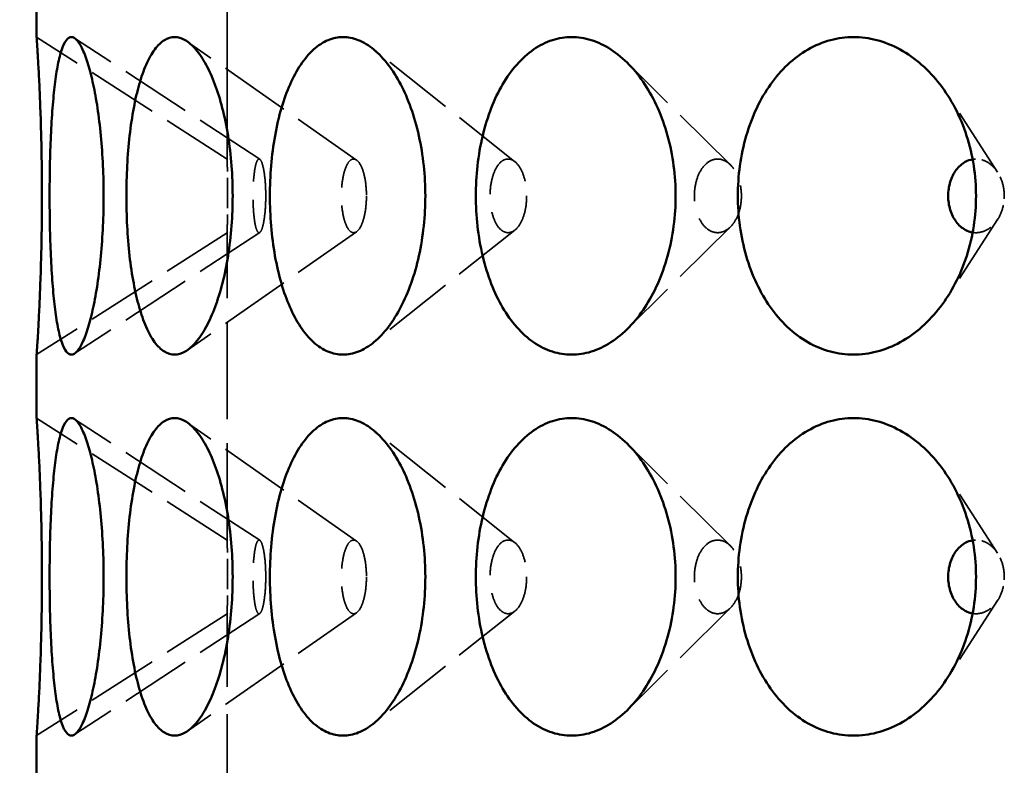
# Model space of a CAD drawing. Units: inches. Extents: x 5 to 1347, y -83 to 215.
# Drawn here: x 44 to 59, y 63 to 74 of the extents above; entities that cross this region are included whole.
import ezdxf

# ---------------------------------------------------------------- set-up
doc = ezdxf.new("R2010")
doc.units = ezdxf.units.IN
doc.header["$LTSCALE"] = 1080
doc.header["$MEASUREMENT"] = 0
doc.linetypes.add('DASHED', pattern=[0.2067, 0.1654, -0.0413])
for name, color, linetype, lineweight in [('Dimensions(ACME )', 7, 'Continuous', 25), ('Hidden Edges(ACME )', 7, 'DASHED', 35), ('Visible Edges(ACME )', 7, 'Continuous', 50)]:
    doc.layers.add(name, color=color, linetype=linetype, lineweight=lineweight)
doc.styles.add('DEFAULT-ACME', font='arial.ttf')
doc.dimstyles.new('DEFAULT-ACME -01', dxfattribs={"dimscale": 20, "dimtxt": 0.12, "dimasz": 0.05, "dimexe": 0.125, "dimexo": 0.0625, "dimgap": 0.031496, "dimtad": 0, "dimtih": 1, "dimtoh": 1, "dimrnd": 1e-08, "dimzin": 1, "dimdsep": 46, "dimlunit": 4, "dimtxsty": 'DEFAULT-ACME', "dimblk": 'Filled-1', "dimcen": 0.09, "dimdle": 0.393701, "dimclrd": 256, "dimclre": 256, "dimclrt": 7, "dimadec": 0, "dimazin": 0, "dimtfac": 1, "dimtofl": 0, "dimtmove": 0, "dimatfit": 3, "dimfxl": 1, "dimfrac": 2, "dimtolj": 1, "dimtzin": 0, "dimlwd": 25, "dimlwe": 25, "dimarcsym": 0})

# ---------------------------------------------------------------- blocks, each defined once
blk = doc.blocks.new('Filled-1')
at = {"color": 0}
for p, q in [((0, 0), (-1, 0.25)), ((-1, 0.25), (-1, -0.25)), ((-1, 0), (0, 0)), ((-1, -0.25), (0, 0))]:
    blk.add_line(p, q, dxfattribs=at)
at = {"color": 0, "flags": 128}
blk.add_lwpolyline([(-1, -0.25), (0, 0), (-1, 0.25), (-1, -0.25)], dxfattribs=at)
at = {"color": 0}
blk.add_solid([(-1, -0.25), (0, 0), (-1, 0.25), (-1, -0.25)], dxfattribs=at)
blk = doc.blocks.new('*D13')
at = {"layer": 'Defpoints', "color": 0, "linetype": 'Continuous', "transparency": 16777216}
for p in [(28.332, 78.631), (45.914, 78.631), (43.914, 59.631)]:
    blk.add_point(p, dxfattribs=at)
at = {"layer": 'Dimensions(ACME )', "color": 156, "linetype": 'Continuous', "lineweight": 25, "true_color": 0x004080, "transparency": 16777216}
for p, q in [((44.664, 78.631), (25.832, 78.631)), ((28.332, 77.631), (28.332, 76.879)), ((28.332, 60.631), (28.332, 66.535)), ((42.664, 59.631), (25.832, 59.631))]:
    blk.add_line(p, q, dxfattribs=at)
at = {"layer": 'Dimensions(ACME )', "color": 156, "linetype": 'Continuous', "lineweight": 25, "true_color": 0x004080, "transparency": 16777216, "xscale": 1.000000014901161, "yscale": 1.000000014901161, "zscale": 1.000000014901161}
for p, rotation in [((28.332, 78.631), 90), ((28.332, 59.631), 270)]:
    blk.add_blockref('Filled-1', p, dxfattribs=dict(at, rotation=rotation))
at = {"layer": 'Dimensions(ACME )', "color": 7, "linetype": 'Continuous', "lineweight": 25, "transparency": 16777216, "insert": (28.332, 76.25), "char_height": 2.4, "attachment_point": 2, "style": 'DEFAULT-ACME'}
blk.add_mtext('\\A1;\\fArial|b0|i0;\\H2.0000;1\'-7"\\P\\fArial|b0|i0;\\H2.0000;Ø5" INLET\\P\\fArial|b0|i0;\\H2.0000;KNOCKOUT', dxfattribs=at)

msp = doc.modelspace()

# ---------------------------------------------------------------- linework, layer by layer
at = {"layer": 'Hidden Edges(ACME )', "ltscale": 0.017052}
msp.add_line((46.914, 72.211), (46.914, 83.631), dxfattribs=at)
at = {"layer": 'Hidden Edges(ACME )', "ltscale": 0.00628}
for p, q in [((46.914, 72.211), (43.914, 74.131)), ((46.914, 71.051), (43.914, 69.131)), ((46.914, 66.211), (43.914, 68.131)), ((46.914, 65.051), (43.914, 63.131))]:
    msp.add_line(p, q, dxfattribs=at)
at = {"layer": 'Hidden Edges(ACME )', "ltscale": 0.006278}
for p, q in [((47.427, 72.207), (44.511, 74.114)), ((47.427, 71.055), (44.511, 69.148)), ((47.427, 66.207), (44.511, 68.114)), ((47.427, 65.055), (44.511, 63.148))]:
    msp.add_line(p, q, dxfattribs=at)
at = {"layer": 'Hidden Edges(ACME )', "ltscale": 0.006271}
for p, q in [((48.951, 72.195), (46.289, 74.059)), ((48.951, 71.067), (46.289, 69.203)), ((48.951, 66.195), (46.289, 68.059)), ((48.951, 65.067), (46.289, 63.203))]:
    msp.add_line(p, q, dxfattribs=at)
at = {"layer": 'Hidden Edges(ACME )', "ltscale": 0.006257}
for p, q in [((51.443, 72.169), (49.208, 73.947)), ((51.443, 71.092), (49.208, 69.315)), ((51.443, 66.169), (49.208, 67.947)), ((51.443, 65.092), (49.208, 63.315))]:
    msp.add_line(p, q, dxfattribs=at)
at = {"layer": 'Hidden Edges(ACME )', "ltscale": 0.006231}
for p, q in [((54.836, 72.119), (53.213, 73.726)), ((54.836, 71.142), (53.213, 69.535)), ((54.836, 66.119), (53.213, 67.726)), ((54.836, 65.142), (53.213, 63.535))]:
    msp.add_line(p, q, dxfattribs=at)
at = {"layer": 'Hidden Edges(ACME )', "ltscale": 0.006183}
for p, q in [((59.042, 72.005), (58.248, 73.227)), ((59.042, 71.257), (58.248, 70.034)), ((59.042, 66.005), (58.248, 67.227)), ((59.042, 65.257), (58.248, 64.034))]:
    msp.add_line(p, q, dxfattribs=at)
at = {"layer": 'Hidden Edges(ACME )', "ltscale": 0.008534}
msp.add_line((46.914, 66.211), (46.914, 71.051), dxfattribs=at)
at = {"layer": 'Hidden Edges(ACME )', "ltscale": 0.009557}
msp.add_line((46.914, 59.631), (46.914, 65.051), dxfattribs=at)
at = {"layer": 'Hidden Edges(ACME )', "ltscale": 0.0016}
for points, knots in [([(46.919, 71.631), (46.919, 71.703), (46.919, 71.781), (46.918, 71.923), (46.917, 71.988), (46.916, 72.092), (46.915, 72.137), (46.914, 72.196), (46.914, 72.211), (46.914, 72.211), (46.914, 72.211), (46.914, 72.211)], [0, 0, 0, 0, 0.552245, 0.552245, 1.104491, 1.104491, 1.659055, 1.659055, 2.213619, 2.213619, 2.213619, 2.213619, 2.213619, 2.213619]), ([(46.914, 71.051), (46.914, 71.051), (46.914, 71.066), (46.915, 71.125), (46.916, 71.17), (46.917, 71.273), (46.918, 71.338), (46.919, 71.481), (46.919, 71.558), (46.919, 71.631)], [6.640854, 6.640854, 6.640854, 6.640854, 7.194609, 7.194609, 7.748365, 7.748365, 8.301418, 8.301418, 8.85447, 8.85447, 8.85447, 8.85447]), ([(46.919, 65.631), (46.919, 65.703), (46.919, 65.781), (46.918, 65.923), (46.917, 65.988), (46.916, 66.092), (46.915, 66.137), (46.914, 66.196), (46.914, 66.211), (46.914, 66.211), (46.914, 66.211), (46.914, 66.211)], [0, 0, 0, 0, 0.552245, 0.552245, 1.104491, 1.104491, 1.659055, 1.659055, 2.213619, 2.213619, 2.213619, 2.213619, 2.213619, 2.213619]), ([(46.914, 65.051), (46.914, 65.051), (46.914, 65.066), (46.915, 65.125), (46.916, 65.17), (46.917, 65.273), (46.918, 65.338), (46.919, 65.481), (46.919, 65.558), (46.919, 65.631)], [6.640854, 6.640854, 6.640854, 6.640854, 7.194609, 7.194609, 7.748365, 7.748365, 8.301418, 8.301418, 8.85447, 8.85447, 8.85447, 8.85447])]:
    msp.add_open_spline(points, degree=3, knots=knots, dxfattribs=at)
at = {"layer": 'Hidden Edges(ACME )', "ltscale": 0.006406}
for points, knots in [([(47.521, 71.631), (47.521, 71.703), (47.518, 71.781), (47.507, 71.924), (47.498, 71.989), (47.479, 72.092), (47.468, 72.137), (47.442, 72.196), (47.428, 72.211), (47.403, 72.211), (47.39, 72.196), (47.366, 72.137), (47.355, 72.092), (47.339, 71.989), (47.332, 71.924), (47.323, 71.781), (47.32, 71.703), (47.32, 71.558), (47.323, 71.481), (47.332, 71.338), (47.339, 71.273), (47.355, 71.17), (47.366, 71.125), (47.39, 71.066), (47.403, 71.051), (47.428, 71.051), (47.442, 71.066), (47.468, 71.125), (47.479, 71.17), (47.498, 71.273), (47.507, 71.338), (47.518, 71.481), (47.521, 71.558), (47.521, 71.631)], [0, 0, 0, 0, 0.553052, 0.553052, 1.106105, 1.106105, 1.659861, 1.659861, 2.213617, 2.213617, 2.767372, 2.767372, 3.321128, 3.321128, 3.874181, 3.874181, 4.427233, 4.427233, 4.980286, 4.980286, 5.533338, 5.533338, 6.087094, 6.087094, 6.64085, 6.64085, 7.194606, 7.194606, 7.748361, 7.748361, 8.301414, 8.301414, 8.854466, 8.854466, 8.854466, 8.854466]), ([(49.106, 71.631), (49.106, 71.703), (49.101, 71.781), (49.08, 71.924), (49.065, 71.989), (49.028, 72.092), (49.006, 72.137), (48.956, 72.196), (48.929, 72.211), (48.88, 72.211), (48.853, 72.196), (48.805, 72.137), (48.784, 72.092), (48.75, 71.989), (48.736, 71.924), (48.716, 71.781), (48.712, 71.703), (48.712, 71.558), (48.716, 71.481), (48.736, 71.339), (48.75, 71.273), (48.784, 71.17), (48.805, 71.125), (48.853, 71.066), (48.879, 71.051), (48.929, 71.051), (48.956, 71.066), (49.006, 71.125), (49.028, 71.17), (49.065, 71.273), (49.08, 71.338), (49.101, 71.481), (49.106, 71.558), (49.106, 71.631)], [0, 0, 0, 0, 0.553052, 0.553052, 1.106105, 1.106105, 1.659861, 1.659861, 2.213617, 2.213617, 2.767372, 2.767372, 3.321128, 3.321128, 3.874181, 3.874181, 4.427233, 4.427233, 4.979478, 4.979478, 5.531724, 5.531724, 6.086288, 6.086288, 6.640852, 6.640852, 7.194608, 7.194608, 7.748363, 7.748363, 8.301416, 8.301416, 8.854468, 8.854468, 8.854468, 8.854468]), ([(51.628, 71.631), (51.628, 71.703), (51.621, 71.781), (51.591, 71.924), (51.568, 71.989), (51.516, 72.092), (51.483, 72.137), (51.411, 72.196), (51.372, 72.211), (51.299, 72.211), (51.26, 72.196), (51.19, 72.137), (51.158, 72.092), (51.108, 71.988), (51.087, 71.923), (51.058, 71.781), (51.051, 71.703), (51.051, 71.558), (51.058, 71.481), (51.087, 71.338), (51.108, 71.273), (51.158, 71.17), (51.19, 71.125), (51.261, 71.066), (51.299, 71.051), (51.372, 71.051), (51.411, 71.066), (51.483, 71.125), (51.516, 71.17), (51.568, 71.273), (51.591, 71.338), (51.621, 71.481), (51.628, 71.558), (51.628, 71.631)], [0, 0, 0, 0, 0.553052, 0.553052, 1.106105, 1.106105, 1.659861, 1.659861, 2.213617, 2.213617, 2.768181, 2.768181, 3.322745, 3.322745, 3.87499, 3.87499, 4.427235, 4.427235, 4.980288, 4.980288, 5.53334, 5.53334, 6.087096, 6.087096, 6.640852, 6.640852, 7.194608, 7.194608, 7.748363, 7.748363, 8.301416, 8.301416, 8.854468, 8.854468, 8.854468, 8.854468]), ([(55.009, 71.631), (55.009, 71.703), (55, 71.781), (54.962, 71.924), (54.933, 71.989), (54.866, 72.092), (54.824, 72.137), (54.731, 72.196), (54.681, 72.211), (54.588, 72.211), (54.538, 72.196), (54.448, 72.137), (54.406, 72.092), (54.342, 71.989), (54.314, 71.924), (54.277, 71.781), (54.268, 71.703), (54.268, 71.558), (54.277, 71.481), (54.314, 71.338), (54.342, 71.273), (54.406, 71.17), (54.448, 71.125), (54.538, 71.066), (54.588, 71.051), (54.681, 71.051), (54.731, 71.066), (54.824, 71.125), (54.866, 71.17), (54.933, 71.273), (54.962, 71.338), (55, 71.481), (55.009, 71.558), (55.009, 71.631)], [0, 0, 0, 0, 0.553052, 0.553052, 1.106105, 1.106105, 1.659861, 1.659861, 2.213617, 2.213617, 2.767372, 2.767372, 3.321128, 3.321128, 3.874181, 3.874181, 4.427233, 4.427233, 4.980286, 4.980286, 5.533338, 5.533338, 6.087094, 6.087094, 6.64085, 6.64085, 7.194606, 7.194606, 7.748361, 7.748361, 8.301414, 8.301414, 8.854466, 8.854466, 8.854466, 8.854466]), ([(47.521, 65.631), (47.521, 65.703), (47.518, 65.781), (47.507, 65.924), (47.498, 65.989), (47.479, 66.092), (47.468, 66.137), (47.442, 66.196), (47.428, 66.211), (47.403, 66.211), (47.39, 66.196), (47.366, 66.137), (47.355, 66.092), (47.339, 65.989), (47.332, 65.924), (47.323, 65.781), (47.32, 65.703), (47.32, 65.558), (47.323, 65.481), (47.332, 65.338), (47.339, 65.273), (47.355, 65.17), (47.366, 65.125), (47.39, 65.066), (47.403, 65.051), (47.428, 65.051), (47.442, 65.066), (47.468, 65.125), (47.479, 65.17), (47.498, 65.273), (47.507, 65.338), (47.518, 65.481), (47.521, 65.558), (47.521, 65.631)], [0, 0, 0, 0, 0.553052, 0.553052, 1.106105, 1.106105, 1.659861, 1.659861, 2.213617, 2.213617, 2.767372, 2.767372, 3.321128, 3.321128, 3.874181, 3.874181, 4.427233, 4.427233, 4.980286, 4.980286, 5.533338, 5.533338, 6.087094, 6.087094, 6.64085, 6.64085, 7.194606, 7.194606, 7.748361, 7.748361, 8.301414, 8.301414, 8.854466, 8.854466, 8.854466, 8.854466]), ([(49.106, 65.631), (49.106, 65.703), (49.101, 65.781), (49.08, 65.923), (49.065, 65.988), (49.029, 66.092), (49.006, 66.137), (48.956, 66.196), (48.929, 66.211), (48.879, 66.211), (48.853, 66.196), (48.805, 66.137), (48.784, 66.092), (48.75, 65.988), (48.736, 65.923), (48.716, 65.781), (48.712, 65.703), (48.712, 65.558), (48.716, 65.481), (48.736, 65.338), (48.75, 65.273), (48.784, 65.17), (48.805, 65.125), (48.853, 65.066), (48.88, 65.051), (48.929, 65.051), (48.956, 65.066), (49.006, 65.125), (49.028, 65.17), (49.065, 65.273), (49.08, 65.338), (49.101, 65.481), (49.106, 65.558), (49.106, 65.631)], [0, 0, 0, 0, 0.552245, 0.552245, 1.104491, 1.104491, 1.659055, 1.659055, 2.213619, 2.213619, 2.768183, 2.768183, 3.322747, 3.322747, 3.874992, 3.874992, 4.427237, 4.427237, 4.98029, 4.98029, 5.533342, 5.533342, 6.087098, 6.087098, 6.640854, 6.640854, 7.194609, 7.194609, 7.748365, 7.748365, 8.301418, 8.301418, 8.85447, 8.85447, 8.85447, 8.85447]), ([(51.628, 65.631), (51.628, 65.703), (51.621, 65.781), (51.591, 65.923), (51.568, 65.988), (51.516, 66.092), (51.483, 66.137), (51.411, 66.196), (51.372, 66.211), (51.299, 66.211), (51.26, 66.196), (51.19, 66.137), (51.158, 66.092), (51.108, 65.988), (51.087, 65.923), (51.058, 65.781), (51.051, 65.703), (51.051, 65.558), (51.058, 65.481), (51.087, 65.338), (51.108, 65.273), (51.158, 65.17), (51.19, 65.125), (51.261, 65.066), (51.299, 65.051), (51.372, 65.051), (51.411, 65.066), (51.483, 65.125), (51.516, 65.17), (51.568, 65.273), (51.591, 65.338), (51.621, 65.481), (51.628, 65.558), (51.628, 65.631)], [0, 0, 0, 0, 0.552245, 0.552245, 1.104491, 1.104491, 1.659055, 1.659055, 2.213619, 2.213619, 2.768183, 2.768183, 3.322747, 3.322747, 3.874992, 3.874992, 4.427237, 4.427237, 4.98029, 4.98029, 5.533342, 5.533342, 6.087098, 6.087098, 6.640854, 6.640854, 7.194609, 7.194609, 7.748365, 7.748365, 8.301418, 8.301418, 8.85447, 8.85447, 8.85447, 8.85447]), ([(55.009, 65.631), (55.009, 65.703), (55, 65.781), (54.962, 65.923), (54.933, 65.988), (54.866, 66.092), (54.824, 66.137), (54.732, 66.196), (54.682, 66.211), (54.588, 66.211), (54.538, 66.196), (54.447, 66.137), (54.406, 66.092), (54.342, 65.988), (54.314, 65.923), (54.277, 65.781), (54.268, 65.703), (54.268, 65.558), (54.277, 65.481), (54.314, 65.338), (54.342, 65.273), (54.406, 65.17), (54.448, 65.125), (54.538, 65.066), (54.588, 65.051), (54.681, 65.051), (54.731, 65.066), (54.824, 65.125), (54.866, 65.17), (54.933, 65.273), (54.962, 65.338), (55, 65.481), (55.009, 65.558), (55.009, 65.631)], [0, 0, 0, 0, 0.552245, 0.552245, 1.104491, 1.104491, 1.659055, 1.659055, 2.213619, 2.213619, 2.768183, 2.768183, 3.322747, 3.322747, 3.874992, 3.874992, 4.427237, 4.427237, 4.98029, 4.98029, 5.533342, 5.533342, 6.087098, 6.087098, 6.640854, 6.640854, 7.194609, 7.194609, 7.748365, 7.748365, 8.301418, 8.301418, 8.85447, 8.85447, 8.85447, 8.85447])]:
    msp.add_open_spline(points, degree=3, knots=knots, dxfattribs=at)
at = {"layer": 'Hidden Edges(ACME )', "ltscale": 0.001724}
for points, knots in [([(59.147, 71.631), (59.147, 71.703), (59.136, 71.781), (59.091, 71.923), (59.057, 71.988), (58.978, 72.092), (58.927, 72.137), (58.818, 72.196), (58.758, 72.211), (58.685, 72.211), (58.667, 72.209), (58.648, 72.206)], [0, 0, 0, 0, 0.552245, 0.552245, 1.104491, 1.104491, 1.659055, 1.659055, 2.213619, 2.213619, 2.389311, 2.389311, 2.389311, 2.389311]), ([(58.648, 71.055), (58.667, 71.052), (58.685, 71.051), (58.758, 71.051), (58.817, 71.066), (58.927, 71.125), (58.977, 71.17), (59.056, 71.273), (59.091, 71.338), (59.136, 71.481), (59.147, 71.558), (59.147, 71.631)], [6.46517, 6.46517, 6.46517, 6.46517, 6.640854, 6.640854, 7.194609, 7.194609, 7.748365, 7.748365, 8.301418, 8.301418, 8.85447, 8.85447, 8.85447, 8.85447]), ([(59.147, 65.631), (59.147, 65.703), (59.136, 65.781), (59.091, 65.923), (59.057, 65.988), (58.978, 66.092), (58.927, 66.137), (58.818, 66.196), (58.758, 66.211), (58.685, 66.211), (58.667, 66.209), (58.648, 66.206)], [0, 0, 0, 0, 0.552245, 0.552245, 1.104491, 1.104491, 1.659055, 1.659055, 2.213619, 2.213619, 2.389311, 2.389311, 2.389311, 2.389311]), ([(58.648, 65.055), (58.667, 65.052), (58.685, 65.051), (58.758, 65.051), (58.817, 65.066), (58.927, 65.125), (58.977, 65.17), (59.056, 65.273), (59.091, 65.338), (59.136, 65.481), (59.147, 65.558), (59.147, 65.631)], [6.46517, 6.46517, 6.46517, 6.46517, 6.640854, 6.640854, 7.194609, 7.194609, 7.748365, 7.748365, 8.301418, 8.301418, 8.85447, 8.85447, 8.85447, 8.85447])]:
    msp.add_open_spline(points, degree=3, knots=knots, dxfattribs=at)
at = {"layer": 'Visible Edges(ACME )'}
for p, q in [((43.914, 74.131), (43.914, 78.141)), ((43.914, 68.131), (43.914, 69.131)), ((43.914, 59.631), (43.914, 63.131))]:
    msp.add_line(p, q, dxfattribs=at)
for points, knots in [([(43.914, 74.131), (43.914, 74.131), (43.915, 74.115), (43.919, 74.051), (43.923, 74.001), (43.931, 73.871), (43.935, 73.79), (43.946, 73.604), (43.951, 73.499), (43.962, 73.276), (43.967, 73.15), (43.977, 72.878), (43.982, 72.731), (43.989, 72.425), (43.992, 72.266), (43.996, 71.946), (43.997, 71.786), (43.997, 71.631), (43.997, 71.477), (43.996, 71.317), (43.992, 70.999), (43.989, 70.841), (43.982, 70.536), (43.977, 70.39), (43.967, 70.119), (43.962, 69.994), (43.951, 69.769), (43.946, 69.663), (43.936, 69.475), (43.931, 69.393), (43.923, 69.262), (43.92, 69.212), (43.915, 69.146), (43.914, 69.131), (43.914, 69.131)], [28.407705, 28.407705, 28.407705, 28.407705, 29.594265, 29.594265, 30.780825, 30.780825, 31.967386, 31.967386, 33.153946, 33.153946, 34.334673, 34.334673, 35.515401, 35.515401, 36.696129, 36.696129, 37.876856, 37.876856, 37.876856, 39.050928, 39.050928, 40.225, 40.225, 41.399071, 41.399071, 42.573143, 42.573143, 43.766391, 43.766391, 44.959638, 44.959638, 46.152886, 46.152886, 47.346133, 47.346133, 47.346133, 47.346133]), ([(44.461, 69.131), (44.434, 69.131), (44.407, 69.146), (44.355, 69.212), (44.331, 69.262), (44.286, 69.393), (44.265, 69.475), (44.229, 69.663), (44.213, 69.769), (44.186, 69.994), (44.174, 70.119), (44.153, 70.39), (44.145, 70.536), (44.131, 70.841), (44.126, 70.999), (44.12, 71.317), (44.118, 71.477), (44.118, 71.786), (44.12, 71.946), (44.126, 72.266), (44.131, 72.425), (44.145, 72.731), (44.154, 72.878), (44.175, 73.15), (44.187, 73.276), (44.214, 73.499), (44.23, 73.604), (44.266, 73.79), (44.287, 73.871), (44.332, 74.001), (44.356, 74.051), (44.407, 74.115), (44.434, 74.131), (44.461, 74.131)], [9.469151, 9.469151, 9.469151, 9.469151, 10.662399, 10.662399, 11.855646, 11.855646, 13.048894, 13.048894, 14.242142, 14.242142, 15.416213, 15.416213, 16.590285, 16.590285, 17.764357, 17.764357, 18.938428, 18.938428, 20.119156, 20.119156, 21.299883, 21.299883, 22.480611, 22.480611, 23.661339, 23.661339, 24.847899, 24.847899, 26.034459, 26.034459, 27.221019, 27.221019, 28.40758, 28.40758, 28.40758, 28.40758]), ([(44.461, 74.131), (44.488, 74.131), (44.517, 74.115), (44.577, 74.051), (44.607, 74.001), (44.668, 73.871), (44.698, 73.79), (44.754, 73.604), (44.781, 73.499), (44.829, 73.276), (44.852, 73.15), (44.892, 72.878), (44.91, 72.731), (44.939, 72.425), (44.95, 72.266), (44.965, 71.946), (44.968, 71.786), (44.968, 71.631), (44.968, 71.476), (44.965, 71.316), (44.95, 70.996), (44.939, 70.837), (44.91, 70.531), (44.892, 70.384), (44.852, 70.112), (44.829, 69.986), (44.781, 69.763), (44.754, 69.657), (44.698, 69.471), (44.668, 69.39), (44.607, 69.26), (44.577, 69.211), (44.517, 69.146), (44.488, 69.131), (44.461, 69.131)], [28.40758, 28.40758, 28.40758, 28.40758, 29.59414, 29.59414, 30.7807, 30.7807, 31.96726, 31.96726, 33.153821, 33.153821, 34.334548, 34.334548, 35.515276, 35.515276, 36.696003, 36.696003, 37.876731, 37.876731, 37.876731, 39.057459, 39.057459, 40.238186, 40.238186, 41.418914, 41.418914, 42.599642, 42.599642, 43.786202, 43.786202, 44.972762, 44.972762, 46.159322, 46.159322, 47.345883, 47.345883, 47.345883, 47.345883]), ([(46.085, 69.131), (46.032, 69.131), (45.977, 69.146), (45.872, 69.212), (45.82, 69.262), (45.724, 69.393), (45.678, 69.475), (45.596, 69.663), (45.559, 69.769), (45.496, 69.994), (45.467, 70.119), (45.416, 70.39), (45.394, 70.536), (45.36, 70.841), (45.347, 70.999), (45.331, 71.317), (45.327, 71.477), (45.327, 71.786), (45.331, 71.946), (45.348, 72.266), (45.36, 72.425), (45.395, 72.731), (45.417, 72.878), (45.468, 73.15), (45.497, 73.276), (45.561, 73.499), (45.598, 73.604), (45.68, 73.79), (45.725, 73.871), (45.822, 74.001), (45.873, 74.051), (45.978, 74.115), (46.032, 74.131), (46.085, 74.131)], [9.469277, 9.469277, 9.469277, 9.469277, 10.662524, 10.662524, 11.855772, 11.855772, 13.049019, 13.049019, 14.242267, 14.242267, 15.416338, 15.416338, 16.59041, 16.59041, 17.764482, 17.764482, 18.938553, 18.938553, 20.119281, 20.119281, 21.300009, 21.300009, 22.480736, 22.480736, 23.661464, 23.661464, 24.848024, 24.848024, 26.034584, 26.034584, 27.221145, 27.221145, 28.407705, 28.407705, 28.407705, 28.407705]), ([(46.085, 74.131), (46.139, 74.131), (46.195, 74.115), (46.308, 74.051), (46.365, 74.001), (46.476, 73.871), (46.53, 73.79), (46.632, 73.604), (46.679, 73.499), (46.762, 73.276), (46.802, 73.15), (46.872, 72.878), (46.902, 72.731), (46.951, 72.425), (46.97, 72.266), (46.995, 71.946), (47, 71.786), (47, 71.631), (47, 71.477), (46.995, 71.317), (46.97, 70.999), (46.952, 70.841), (46.903, 70.536), (46.873, 70.39), (46.804, 70.119), (46.765, 69.994), (46.681, 69.769), (46.634, 69.663), (46.533, 69.475), (46.478, 69.393), (46.366, 69.262), (46.309, 69.212), (46.195, 69.146), (46.139, 69.131), (46.085, 69.131)], [28.407705, 28.407705, 28.407705, 28.407705, 29.594265, 29.594265, 30.780825, 30.780825, 31.967386, 31.967386, 33.153946, 33.153946, 34.334673, 34.334673, 35.515401, 35.515401, 36.696129, 36.696129, 37.876856, 37.876856, 37.876856, 39.050928, 39.050928, 40.225, 40.225, 41.399071, 41.399071, 42.573143, 42.573143, 43.766391, 43.766391, 44.959638, 44.959638, 46.152886, 46.152886, 47.346133, 47.346133, 47.346133, 47.346133]), ([(48.737, 69.131), (48.659, 69.131), (48.579, 69.146), (48.422, 69.212), (48.345, 69.262), (48.2, 69.393), (48.131, 69.475), (48.006, 69.663), (47.949, 69.769), (47.851, 69.994), (47.806, 70.119), (47.727, 70.39), (47.693, 70.536), (47.639, 70.841), (47.619, 70.999), (47.592, 71.317), (47.586, 71.477), (47.586, 71.786), (47.592, 71.946), (47.619, 72.266), (47.64, 72.425), (47.694, 72.731), (47.728, 72.878), (47.808, 73.15), (47.854, 73.276), (47.953, 73.499), (48.009, 73.604), (48.134, 73.79), (48.203, 73.871), (48.347, 74.001), (48.424, 74.051), (48.58, 74.115), (48.659, 74.131), (48.737, 74.131)], [9.469277, 9.469277, 9.469277, 9.469277, 10.662524, 10.662524, 11.855772, 11.855772, 13.049019, 13.049019, 14.242267, 14.242267, 15.416338, 15.416338, 16.59041, 16.59041, 17.764482, 17.764482, 18.938553, 18.938553, 20.119281, 20.119281, 21.300009, 21.300009, 22.480736, 22.480736, 23.661464, 23.661464, 24.848024, 24.848024, 26.034584, 26.034584, 27.221145, 27.221145, 28.407705, 28.407705, 28.407705, 28.407705]), ([(48.737, 74.131), (48.815, 74.131), (48.896, 74.115), (49.06, 74.051), (49.142, 74.001), (49.3, 73.871), (49.377, 73.79), (49.52, 73.604), (49.586, 73.499), (49.703, 73.276), (49.758, 73.15), (49.855, 72.878), (49.897, 72.731), (49.965, 72.425), (49.991, 72.266), (50.025, 71.946), (50.033, 71.786), (50.033, 71.631), (50.033, 71.477), (50.025, 71.317), (49.991, 70.999), (49.966, 70.841), (49.899, 70.536), (49.857, 70.39), (49.761, 70.119), (49.706, 69.994), (49.59, 69.769), (49.524, 69.663), (49.38, 69.475), (49.303, 69.393), (49.144, 69.262), (49.062, 69.212), (48.897, 69.146), (48.816, 69.131), (48.737, 69.131)], [28.407705, 28.407705, 28.407705, 28.407705, 29.594265, 29.594265, 30.780825, 30.780825, 31.967386, 31.967386, 33.153946, 33.153946, 34.334673, 34.334673, 35.515401, 35.515401, 36.696129, 36.696129, 37.876856, 37.876856, 37.876856, 39.050928, 39.050928, 40.225, 40.225, 41.399071, 41.399071, 42.573143, 42.573143, 43.766391, 43.766391, 44.959638, 44.959638, 46.152886, 46.152886, 47.346133, 47.346133, 47.346133, 47.346133]), ([(52.337, 69.131), (52.237, 69.131), (52.134, 69.146), (51.932, 69.211), (51.832, 69.26), (51.644, 69.39), (51.554, 69.471), (51.39, 69.657), (51.315, 69.763), (51.184, 69.986), (51.124, 70.112), (51.018, 70.384), (50.972, 70.531), (50.899, 70.837), (50.872, 70.996), (50.836, 71.316), (50.828, 71.476), (50.828, 71.786), (50.836, 71.946), (50.872, 72.266), (50.899, 72.425), (50.972, 72.731), (51.018, 72.878), (51.124, 73.15), (51.184, 73.276), (51.315, 73.499), (51.39, 73.604), (51.554, 73.79), (51.644, 73.871), (51.832, 74.001), (51.932, 74.051), (52.134, 74.115), (52.237, 74.131), (52.337, 74.131)], [9.469151, 9.469151, 9.469151, 9.469151, 10.655712, 10.655712, 11.842272, 11.842272, 13.028832, 13.028832, 14.215392, 14.215392, 15.39612, 15.39612, 16.576848, 16.576848, 17.757575, 17.757575, 18.938303, 18.938303, 20.119031, 20.119031, 21.299758, 21.299758, 22.480486, 22.480486, 23.661213, 23.661213, 24.847774, 24.847774, 26.034334, 26.034334, 27.220894, 27.220894, 28.407454, 28.407454, 28.407454, 28.407454]), ([(52.337, 74.131), (52.437, 74.131), (52.541, 74.115), (52.749, 74.051), (52.854, 74.001), (53.055, 73.871), (53.152, 73.79), (53.332, 73.604), (53.415, 73.499), (53.561, 73.276), (53.63, 73.15), (53.752, 72.878), (53.804, 72.731), (53.889, 72.425), (53.921, 72.266), (53.963, 71.946), (53.973, 71.786), (53.973, 71.631), (53.973, 71.476), (53.963, 71.316), (53.921, 70.996), (53.889, 70.837), (53.804, 70.531), (53.752, 70.384), (53.63, 70.112), (53.561, 69.986), (53.415, 69.763), (53.332, 69.657), (53.152, 69.471), (53.055, 69.39), (52.854, 69.26), (52.749, 69.211), (52.541, 69.146), (52.437, 69.131), (52.337, 69.131)], [28.407454, 28.407454, 28.407454, 28.407454, 29.594015, 29.594015, 30.780575, 30.780575, 31.967135, 31.967135, 33.153695, 33.153695, 34.334423, 34.334423, 35.515151, 35.515151, 36.695878, 36.695878, 37.876606, 37.876606, 37.876606, 39.057333, 39.057333, 40.238061, 40.238061, 41.418789, 41.418789, 42.599516, 42.599516, 43.786077, 43.786077, 44.972637, 44.972637, 46.159197, 46.159197, 47.345757, 47.345757, 47.345757, 47.345757]), ([(56.774, 69.131), (56.654, 69.131), (56.531, 69.146), (56.288, 69.212), (56.168, 69.262), (55.939, 69.393), (55.831, 69.475), (55.632, 69.663), (55.541, 69.769), (55.383, 69.994), (55.311, 70.119), (55.183, 70.39), (55.128, 70.536), (55.04, 70.841), (55.007, 70.999), (54.963, 71.317), (54.953, 71.477), (54.953, 71.786), (54.963, 71.946), (55.007, 72.266), (55.041, 72.425), (55.13, 72.731), (55.185, 72.878), (55.314, 73.15), (55.388, 73.276), (55.547, 73.499), (55.637, 73.604), (55.835, 73.79), (55.943, 73.871), (56.171, 74.001), (56.29, 74.051), (56.532, 74.115), (56.655, 74.131), (56.774, 74.131)], [9.469277, 9.469277, 9.469277, 9.469277, 10.662524, 10.662524, 11.855772, 11.855772, 13.049019, 13.049019, 14.242267, 14.242267, 15.416338, 15.416338, 16.59041, 16.59041, 17.764482, 17.764482, 18.938553, 18.938553, 20.119281, 20.119281, 21.300009, 21.300009, 22.480736, 22.480736, 23.661464, 23.661464, 24.848024, 24.848024, 26.034584, 26.034584, 27.221145, 27.221145, 28.407705, 28.407705, 28.407705, 28.407705]), ([(56.774, 74.131), (56.893, 74.131), (57.017, 74.115), (57.264, 74.051), (57.388, 74.001), (57.625, 73.871), (57.74, 73.79), (57.951, 73.604), (58.049, 73.499), (58.221, 73.276), (58.301, 73.15), (58.443, 72.878), (58.505, 72.731), (58.604, 72.425), (58.641, 72.266), (58.69, 71.946), (58.702, 71.786), (58.702, 71.631), (58.702, 71.477), (58.69, 71.317), (58.642, 70.999), (58.605, 70.841), (58.507, 70.536), (58.446, 70.39), (58.305, 70.119), (58.226, 69.994), (58.054, 69.769), (57.957, 69.663), (57.744, 69.475), (57.63, 69.393), (57.391, 69.262), (57.267, 69.212), (57.018, 69.146), (56.894, 69.131), (56.774, 69.131)], [28.407705, 28.407705, 28.407705, 28.407705, 29.594265, 29.594265, 30.780825, 30.780825, 31.967386, 31.967386, 33.153946, 33.153946, 34.334673, 34.334673, 35.515401, 35.515401, 36.696129, 36.696129, 37.876856, 37.876856, 37.876856, 39.050928, 39.050928, 40.225, 40.225, 41.399071, 41.399071, 42.573143, 42.573143, 43.766391, 43.766391, 44.959638, 44.959638, 46.152886, 46.152886, 47.346133, 47.346133, 47.346133, 47.346133]), ([(58.648, 72.206), (58.609, 72.2), (58.57, 72.187), (58.479, 72.137), (58.429, 72.092), (58.352, 71.988), (58.319, 71.923), (58.274, 71.781), (58.264, 71.703), (58.264, 71.558), (58.274, 71.481), (58.319, 71.338), (58.352, 71.273), (58.43, 71.17), (58.479, 71.125), (58.57, 71.075), (58.61, 71.062), (58.648, 71.055)], [2.389311, 2.389311, 2.389311, 2.389311, 2.768183, 2.768183, 3.322747, 3.322747, 3.874992, 3.874992, 4.427237, 4.427237, 4.98029, 4.98029, 5.533342, 5.533342, 6.087098, 6.087098, 6.46517, 6.46517, 6.46517, 6.46517]), ([(43.914, 68.131), (43.914, 68.131), (43.915, 68.115), (43.919, 68.051), (43.923, 68.001), (43.931, 67.871), (43.935, 67.79), (43.946, 67.604), (43.951, 67.499), (43.962, 67.276), (43.967, 67.15), (43.977, 66.878), (43.982, 66.731), (43.989, 66.425), (43.992, 66.266), (43.996, 65.946), (43.997, 65.786), (43.997, 65.631), (43.997, 65.476), (43.996, 65.316), (43.992, 64.996), (43.989, 64.837), (43.982, 64.531), (43.977, 64.384), (43.967, 64.112), (43.962, 63.986), (43.951, 63.763), (43.946, 63.657), (43.935, 63.471), (43.931, 63.39), (43.923, 63.26), (43.919, 63.211), (43.915, 63.146), (43.914, 63.131), (43.914, 63.131)], [28.407454, 28.407454, 28.407454, 28.407454, 29.594015, 29.594015, 30.780575, 30.780575, 31.967135, 31.967135, 33.153695, 33.153695, 34.334423, 34.334423, 35.515151, 35.515151, 36.695878, 36.695878, 37.876606, 37.876606, 37.876606, 39.057333, 39.057333, 40.238061, 40.238061, 41.418789, 41.418789, 42.599516, 42.599516, 43.786077, 43.786077, 44.972637, 44.972637, 46.159197, 46.159197, 47.345757, 47.345757, 47.345757, 47.345757]), ([(44.461, 63.131), (44.434, 63.131), (44.407, 63.146), (44.356, 63.211), (44.332, 63.26), (44.287, 63.39), (44.266, 63.471), (44.23, 63.657), (44.214, 63.763), (44.187, 63.986), (44.175, 64.112), (44.154, 64.384), (44.145, 64.531), (44.131, 64.837), (44.126, 64.996), (44.12, 65.316), (44.118, 65.476), (44.118, 65.786), (44.12, 65.946), (44.126, 66.266), (44.131, 66.425), (44.145, 66.731), (44.154, 66.878), (44.175, 67.15), (44.187, 67.276), (44.214, 67.499), (44.23, 67.604), (44.266, 67.79), (44.287, 67.871), (44.332, 68.001), (44.356, 68.051), (44.407, 68.115), (44.434, 68.131), (44.461, 68.131)], [9.469151, 9.469151, 9.469151, 9.469151, 10.655712, 10.655712, 11.842272, 11.842272, 13.028832, 13.028832, 14.215392, 14.215392, 15.39612, 15.39612, 16.576848, 16.576848, 17.757575, 17.757575, 18.938303, 18.938303, 20.119031, 20.119031, 21.299758, 21.299758, 22.480486, 22.480486, 23.661213, 23.661213, 24.847774, 24.847774, 26.034334, 26.034334, 27.220894, 27.220894, 28.407454, 28.407454, 28.407454, 28.407454]), ([(44.461, 68.131), (44.488, 68.131), (44.517, 68.115), (44.577, 68.051), (44.607, 68.001), (44.668, 67.871), (44.698, 67.79), (44.754, 67.604), (44.781, 67.499), (44.829, 67.276), (44.852, 67.15), (44.892, 66.878), (44.91, 66.731), (44.939, 66.425), (44.95, 66.266), (44.965, 65.946), (44.968, 65.786), (44.968, 65.631), (44.968, 65.476), (44.965, 65.316), (44.95, 64.996), (44.939, 64.837), (44.91, 64.531), (44.892, 64.384), (44.852, 64.112), (44.829, 63.986), (44.781, 63.763), (44.754, 63.657), (44.698, 63.471), (44.668, 63.39), (44.607, 63.26), (44.577, 63.211), (44.517, 63.146), (44.488, 63.131), (44.461, 63.131)], [28.407454, 28.407454, 28.407454, 28.407454, 29.594015, 29.594015, 30.780575, 30.780575, 31.967135, 31.967135, 33.153695, 33.153695, 34.334423, 34.334423, 35.515151, 35.515151, 36.695878, 36.695878, 37.876606, 37.876606, 37.876606, 39.057333, 39.057333, 40.238061, 40.238061, 41.418789, 41.418789, 42.599516, 42.599516, 43.786077, 43.786077, 44.972637, 44.972637, 46.159197, 46.159197, 47.345757, 47.345757, 47.345757, 47.345757]), ([(46.085, 63.131), (46.032, 63.131), (45.978, 63.146), (45.873, 63.211), (45.822, 63.26), (45.725, 63.39), (45.68, 63.471), (45.598, 63.657), (45.561, 63.763), (45.497, 63.986), (45.468, 64.112), (45.417, 64.384), (45.395, 64.531), (45.36, 64.837), (45.348, 64.996), (45.331, 65.316), (45.327, 65.476), (45.327, 65.786), (45.331, 65.946), (45.348, 66.266), (45.36, 66.425), (45.395, 66.731), (45.417, 66.878), (45.468, 67.15), (45.497, 67.276), (45.561, 67.499), (45.598, 67.604), (45.68, 67.79), (45.725, 67.871), (45.822, 68.001), (45.873, 68.051), (45.978, 68.115), (46.032, 68.131), (46.085, 68.131)], [9.469151, 9.469151, 9.469151, 9.469151, 10.655712, 10.655712, 11.842272, 11.842272, 13.028832, 13.028832, 14.215392, 14.215392, 15.39612, 15.39612, 16.576848, 16.576848, 17.757575, 17.757575, 18.938303, 18.938303, 20.119031, 20.119031, 21.299758, 21.299758, 22.480486, 22.480486, 23.661213, 23.661213, 24.847774, 24.847774, 26.034334, 26.034334, 27.220894, 27.220894, 28.407454, 28.407454, 28.407454, 28.407454]), ([(46.085, 68.131), (46.139, 68.131), (46.195, 68.115), (46.308, 68.051), (46.365, 68.001), (46.476, 67.871), (46.53, 67.79), (46.632, 67.604), (46.679, 67.499), (46.762, 67.276), (46.802, 67.15), (46.872, 66.878), (46.902, 66.731), (46.951, 66.425), (46.97, 66.266), (46.995, 65.946), (47, 65.786), (47, 65.631), (47, 65.476), (46.995, 65.316), (46.97, 64.996), (46.951, 64.837), (46.902, 64.531), (46.872, 64.384), (46.802, 64.112), (46.762, 63.986), (46.679, 63.763), (46.632, 63.657), (46.53, 63.471), (46.476, 63.39), (46.365, 63.26), (46.308, 63.211), (46.195, 63.146), (46.139, 63.131), (46.085, 63.131)], [28.407454, 28.407454, 28.407454, 28.407454, 29.594015, 29.594015, 30.780575, 30.780575, 31.967135, 31.967135, 33.153695, 33.153695, 34.334423, 34.334423, 35.515151, 35.515151, 36.695878, 36.695878, 37.876606, 37.876606, 37.876606, 39.057333, 39.057333, 40.238061, 40.238061, 41.418789, 41.418789, 42.599516, 42.599516, 43.786077, 43.786077, 44.972637, 44.972637, 46.159197, 46.159197, 47.345757, 47.345757, 47.345757, 47.345757]), ([(48.737, 63.131), (48.659, 63.131), (48.58, 63.146), (48.424, 63.211), (48.347, 63.26), (48.203, 63.39), (48.134, 63.471), (48.009, 63.657), (47.953, 63.763), (47.854, 63.986), (47.808, 64.112), (47.728, 64.384), (47.694, 64.531), (47.64, 64.837), (47.619, 64.996), (47.592, 65.316), (47.586, 65.476), (47.586, 65.786), (47.592, 65.946), (47.619, 66.266), (47.64, 66.425), (47.694, 66.731), (47.728, 66.878), (47.808, 67.15), (47.854, 67.276), (47.953, 67.499), (48.009, 67.604), (48.134, 67.79), (48.203, 67.871), (48.347, 68.001), (48.424, 68.051), (48.58, 68.115), (48.659, 68.131), (48.737, 68.131)], [9.469151, 9.469151, 9.469151, 9.469151, 10.655712, 10.655712, 11.842272, 11.842272, 13.028832, 13.028832, 14.215392, 14.215392, 15.39612, 15.39612, 16.576848, 16.576848, 17.757575, 17.757575, 18.938303, 18.938303, 20.119031, 20.119031, 21.299758, 21.299758, 22.480486, 22.480486, 23.661213, 23.661213, 24.847774, 24.847774, 26.034334, 26.034334, 27.220894, 27.220894, 28.407454, 28.407454, 28.407454, 28.407454]), ([(48.737, 68.131), (48.815, 68.131), (48.896, 68.115), (49.06, 68.051), (49.142, 68.001), (49.3, 67.871), (49.377, 67.79), (49.52, 67.604), (49.586, 67.499), (49.703, 67.276), (49.758, 67.15), (49.855, 66.878), (49.897, 66.731), (49.965, 66.425), (49.991, 66.266), (50.025, 65.946), (50.033, 65.786), (50.033, 65.631), (50.033, 65.476), (50.025, 65.316), (49.991, 64.996), (49.965, 64.837), (49.897, 64.531), (49.855, 64.384), (49.758, 64.112), (49.703, 63.986), (49.586, 63.763), (49.52, 63.657), (49.377, 63.471), (49.3, 63.39), (49.142, 63.26), (49.06, 63.211), (48.896, 63.146), (48.815, 63.131), (48.737, 63.131)], [28.407454, 28.407454, 28.407454, 28.407454, 29.594015, 29.594015, 30.780575, 30.780575, 31.967135, 31.967135, 33.153695, 33.153695, 34.334423, 34.334423, 35.515151, 35.515151, 36.695878, 36.695878, 37.876606, 37.876606, 37.876606, 39.057333, 39.057333, 40.238061, 40.238061, 41.418789, 41.418789, 42.599516, 42.599516, 43.786077, 43.786077, 44.972637, 44.972637, 46.159197, 46.159197, 47.345757, 47.345757, 47.345757, 47.345757]), ([(52.337, 63.131), (52.237, 63.131), (52.134, 63.146), (51.932, 63.211), (51.832, 63.26), (51.644, 63.39), (51.554, 63.471), (51.39, 63.657), (51.315, 63.763), (51.184, 63.986), (51.124, 64.112), (51.018, 64.384), (50.972, 64.531), (50.899, 64.837), (50.872, 64.996), (50.836, 65.316), (50.828, 65.476), (50.828, 65.786), (50.836, 65.946), (50.872, 66.266), (50.899, 66.425), (50.972, 66.731), (51.018, 66.878), (51.124, 67.15), (51.184, 67.276), (51.315, 67.499), (51.39, 67.604), (51.554, 67.79), (51.644, 67.871), (51.832, 68.001), (51.932, 68.051), (52.134, 68.115), (52.237, 68.131), (52.337, 68.131)], [9.469151, 9.469151, 9.469151, 9.469151, 10.655712, 10.655712, 11.842272, 11.842272, 13.028832, 13.028832, 14.215392, 14.215392, 15.39612, 15.39612, 16.576848, 16.576848, 17.757575, 17.757575, 18.938303, 18.938303, 20.119031, 20.119031, 21.299758, 21.299758, 22.480486, 22.480486, 23.661213, 23.661213, 24.847774, 24.847774, 26.034334, 26.034334, 27.220894, 27.220894, 28.407454, 28.407454, 28.407454, 28.407454]), ([(52.337, 68.131), (52.437, 68.131), (52.541, 68.115), (52.749, 68.051), (52.854, 68.001), (53.055, 67.871), (53.152, 67.79), (53.332, 67.604), (53.415, 67.499), (53.561, 67.276), (53.63, 67.15), (53.752, 66.878), (53.804, 66.731), (53.889, 66.425), (53.921, 66.266), (53.963, 65.946), (53.973, 65.786), (53.973, 65.631), (53.973, 65.476), (53.963, 65.316), (53.921, 64.996), (53.889, 64.837), (53.804, 64.531), (53.752, 64.384), (53.63, 64.112), (53.561, 63.986), (53.415, 63.763), (53.332, 63.657), (53.152, 63.471), (53.055, 63.39), (52.854, 63.26), (52.749, 63.211), (52.541, 63.146), (52.437, 63.131), (52.337, 63.131)], [28.407454, 28.407454, 28.407454, 28.407454, 29.594015, 29.594015, 30.780575, 30.780575, 31.967135, 31.967135, 33.153695, 33.153695, 34.334423, 34.334423, 35.515151, 35.515151, 36.695878, 36.695878, 37.876606, 37.876606, 37.876606, 39.057333, 39.057333, 40.238061, 40.238061, 41.418789, 41.418789, 42.599516, 42.599516, 43.786077, 43.786077, 44.972637, 44.972637, 46.159197, 46.159197, 47.345757, 47.345757, 47.345757, 47.345757]), ([(56.774, 63.131), (56.655, 63.131), (56.532, 63.146), (56.29, 63.211), (56.171, 63.26), (55.943, 63.39), (55.835, 63.471), (55.637, 63.657), (55.547, 63.763), (55.388, 63.986), (55.314, 64.112), (55.185, 64.384), (55.13, 64.531), (55.041, 64.837), (55.007, 64.996), (54.963, 65.316), (54.953, 65.476), (54.953, 65.786), (54.963, 65.946), (55.007, 66.266), (55.041, 66.425), (55.13, 66.731), (55.185, 66.878), (55.314, 67.15), (55.388, 67.276), (55.547, 67.499), (55.637, 67.604), (55.835, 67.79), (55.943, 67.871), (56.171, 68.001), (56.29, 68.051), (56.532, 68.115), (56.655, 68.131), (56.774, 68.131)], [9.469151, 9.469151, 9.469151, 9.469151, 10.655712, 10.655712, 11.842272, 11.842272, 13.028832, 13.028832, 14.215392, 14.215392, 15.39612, 15.39612, 16.576848, 16.576848, 17.757575, 17.757575, 18.938303, 18.938303, 20.119031, 20.119031, 21.299758, 21.299758, 22.480486, 22.480486, 23.661213, 23.661213, 24.847774, 24.847774, 26.034334, 26.034334, 27.220894, 27.220894, 28.407454, 28.407454, 28.407454, 28.407454]), ([(56.774, 68.131), (56.893, 68.131), (57.017, 68.115), (57.264, 68.051), (57.388, 68.001), (57.625, 67.871), (57.74, 67.79), (57.951, 67.604), (58.049, 67.499), (58.221, 67.276), (58.301, 67.15), (58.443, 66.878), (58.505, 66.731), (58.604, 66.425), (58.641, 66.266), (58.69, 65.946), (58.702, 65.786), (58.702, 65.631), (58.702, 65.476), (58.69, 65.316), (58.641, 64.996), (58.604, 64.837), (58.505, 64.531), (58.443, 64.384), (58.301, 64.112), (58.221, 63.986), (58.049, 63.763), (57.951, 63.657), (57.74, 63.471), (57.625, 63.39), (57.388, 63.26), (57.264, 63.211), (57.017, 63.146), (56.893, 63.131), (56.774, 63.131)], [28.407454, 28.407454, 28.407454, 28.407454, 29.594015, 29.594015, 30.780575, 30.780575, 31.967135, 31.967135, 33.153695, 33.153695, 34.334423, 34.334423, 35.515151, 35.515151, 36.695878, 36.695878, 37.876606, 37.876606, 37.876606, 39.057333, 39.057333, 40.238061, 40.238061, 41.418789, 41.418789, 42.599516, 42.599516, 43.786077, 43.786077, 44.972637, 44.972637, 46.159197, 46.159197, 47.345757, 47.345757, 47.345757, 47.345757]), ([(58.648, 66.206), (58.609, 66.2), (58.57, 66.187), (58.479, 66.137), (58.429, 66.092), (58.352, 65.988), (58.319, 65.923), (58.274, 65.781), (58.264, 65.703), (58.264, 65.558), (58.274, 65.481), (58.319, 65.338), (58.352, 65.273), (58.43, 65.17), (58.479, 65.125), (58.57, 65.075), (58.61, 65.062), (58.648, 65.055)], [2.389311, 2.389311, 2.389311, 2.389311, 2.768183, 2.768183, 3.322747, 3.322747, 3.874992, 3.874992, 4.427237, 4.427237, 4.98029, 4.98029, 5.533342, 5.533342, 6.087098, 6.087098, 6.46517, 6.46517, 6.46517, 6.46517])]:
    msp.add_open_spline(points, degree=3, knots=knots, dxfattribs=at)

# ---------------------------------------------------------------- dimensions: what is measured, and where the dimension line sits
at = {"layer": 'Dimensions(ACME )', "color": 156, "linetype": 'Continuous', "lineweight": 25, "true_color": 0x004080}
dim = msp.add_linear_dim(base=(28.332, 78.631), p1=(43.914, 59.631), p2=(45.914, 78.631), angle=90, text='\\fArial|b0|i0;\\H2.0000;<>\\P\\fArial|b0|i0;\\H2.0000;Ø5" INLET\\P\\fArial|b0|i0;\\H2.0000;KNOCKOUT', dimstyle='DEFAULT-ACME -01', override={"dimgap": 0.031496, "dimdec": 2, "dimlfac": 1, "dimtol": 0, "dimlim": 0, "dimtp": 0, "dimtm": 0, "dimtdec": 2, "dimatfit": 1, "dimtvp": -0.333333}, dxfattribs=at)
dim.commit()
dim.dimension.update_dxf_attribs({"geometry": '*D13', "text_midpoint": (28.332, 71.707), "dimtype": 160})

doc.saveas('drawing.dxf')
